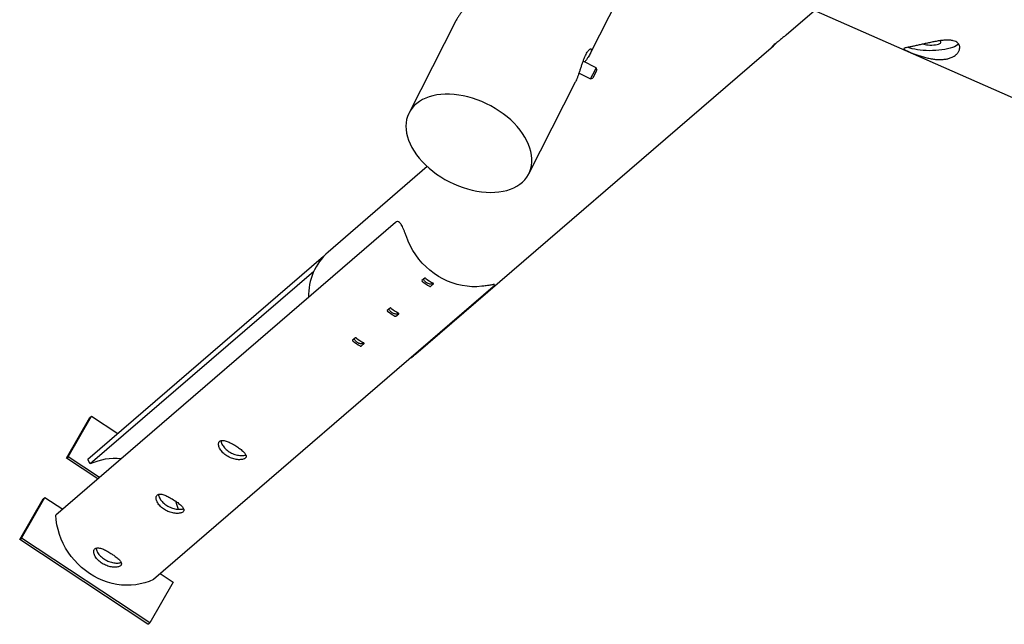
# Model space of a CAD drawing. Units: millimetres. Extents: x -19184 to -3629, y -357 to 11916.
# Drawn here: x -10791 to -9839, y 1321 to 1906 of the extents above; entities that cross this region are included whole.
import ezdxf

# ---------------------------------------------------------------- set-up
doc = ezdxf.new("R2010")
doc.units = ezdxf.units.MM

msp = doc.modelspace()

# ---------------------------------------------------------------- linework, layer by layer
at = {"color": 7, "linetype": 'Continuous', "lineweight": 25}
for p, q in [((-10239.85, 1873.08), (-10185.75, 1979.26)), ((-10050.09, 1891.41), (-10022.74, 1914.97)), ((-10023.94, 1915.5), (-9594.34, 1726.53)), ((-10369.55, 1904.88), (-10414.78, 1816.1)), ((-10408.22, 1582.87), (-10062.5, 1880.72)), ((-10233.81, 1859.59), (-10246.44, 1866.03)), ((-10239.26, 1848.9), (-10234.66, 1857.92)), ((-10233.8, 1856.32), (-10237.24, 1849.56)), ((-10234.66, 1857.92), (-10233.81, 1859.59)), ((-10233.16, 1857.58), (-10233.81, 1859.59)), ((-10233.16, 1857.58), (-10233.8, 1856.32)), ((-10250.31, 1854.53), (-10239.26, 1848.9)), ((-10239.26, 1848.9), (-10237.24, 1849.56)), ((-10298.95, 1757.09), (-10253.71, 1845.87)), ((-10397.13, 1764.02), (-10493.07, 1681.36)), ((-10427.78, 1709.98), (-10756.24, 1427)), ((-10424.24, 1710.73), (-10425.65, 1710.83)), ((-10497.35, 1677.23), (-10725.3, 1480.85)), ((-10506.99, 1662.51), (-10722.92, 1476.48)), ((-10333.52, 1647.67), (-10661.99, 1364.69)), ((-10402.4, 1653.79), (-10402.43, 1653.73)), ((-10399.65, 1656.16), (-10402.4, 1653.79)), ((-10393.97, 1648.21), (-10391.22, 1650.58)), ((-10332.24, 1649.43), (-10332.95, 1650.73)), ((-10435.92, 1624.91), (-10435.94, 1624.86)), ((-10433.17, 1627.28), (-10435.92, 1624.91)), ((-10427.48, 1619.34), (-10424.73, 1621.71)), ((-10469.43, 1596.04), (-10469.46, 1595.98)), ((-10466.68, 1598.4), (-10469.43, 1596.04)), ((-10461, 1590.46), (-10458.25, 1592.83)), ((-10746.03, 1481.97), (-10723.45, 1521.27)), ((-10744.36, 1483.41), (-10721.77, 1522.72)), ((-10723.45, 1521.27), (-10721.77, 1522.72)), ((-10721.77, 1522.72), (-10696.27, 1505.86)), ((-10746.03, 1481.97), (-10744.36, 1483.41)), ((-10715.71, 1461.92), (-10746.03, 1481.97)), ((-10714.03, 1463.37), (-10744.36, 1483.41)), ((-10722.92, 1476.48), (-10725.3, 1480.85)), ((-10791.21, 1403.36), (-10768.62, 1442.66)), ((-10789.53, 1404.8), (-10766.95, 1444.11)), ((-10768.62, 1442.66), (-10766.95, 1444.11)), ((-10766.95, 1444.11), (-10749.65, 1432.68)), ((-10791.21, 1403.36), (-10789.53, 1404.8)), ((-10667.19, 1321.38), (-10791.21, 1403.36)), ((-10665.51, 1322.82), (-10789.53, 1404.8)), ((-10642.93, 1362.13), (-10665.51, 1322.82)), ((-10655.4, 1370.37), (-10642.93, 1362.13)), ((-10667.19, 1321.38), (-10665.51, 1322.82))]:
    msp.add_line(p, q, dxfattribs=at)
at = {"color": 7, "linetype": 'Continuous', "lineweight": 25, "flags": 128}
for points in [[(-9917.05, 1882.61), (-9915.91, 1882.21), (-9914.51, 1881.89), (-9912.9, 1881.67), (-9911.15, 1881.56), (-9909.34, 1881.55), (-9907.53, 1881.65), (-9905.8, 1881.86), (-9904.23, 1882.17), (-9902.87, 1882.56), (-9901.78, 1883.02), (-9901.01, 1883.53), (-9900.58, 1884.06), (-9900.53, 1884.61), (-9900.83, 1885.14), (-9901.5, 1885.63), (-9901.7, 1885.74)], [(-9883.46, 1882.66), (-9883.57, 1882.54), (-9884.59, 1881.65), (-9885.94, 1880.79), (-9887.6, 1879.98), (-9889.54, 1879.22), (-9891.74, 1878.53), (-9894.17, 1877.92), (-9896.8, 1877.38), (-9899.6, 1876.94), (-9902.53, 1876.58), (-9905.55, 1876.33), (-9908.62, 1876.19), (-9911.7, 1876.14), (-9914.75, 1876.21), (-9917.73, 1876.37), (-9920.61, 1876.64), (-9923.34, 1877.01), (-9925.89, 1877.48), (-9928.23, 1878.03), (-9930.33, 1878.66), (-9932.15, 1879.36)], [(-10375.83, 1749.37), (-10371.5, 1747.29), (-10367.1, 1745.43), (-10362.63, 1743.79), (-10358.13, 1742.38), (-10353.63, 1741.22), (-10349.15, 1740.31), (-10344.7, 1739.64), (-10340.33, 1739.24), (-10336.04, 1739.09), (-10331.87, 1739.2), (-10327.83, 1739.57), (-10323.95, 1740.2), (-10320.25, 1741.08), (-10316.76, 1742.21), (-10313.48, 1743.59), (-10310.43, 1745.19), (-10307.65, 1747.03), (-10305.13, 1749.08), (-10302.89, 1751.33), (-10300.95, 1753.78), (-10299.31, 1756.4), (-10297.99, 1759.19), (-10296.99, 1762.13), (-10296.31, 1765.21), (-10295.97, 1768.4), (-10295.96, 1771.69), (-10296.28, 1775.06), (-10296.93, 1778.5), (-10297.91, 1781.98), (-10299.22, 1785.48), (-10300.83, 1788.99), (-10302.76, 1792.49), (-10304.98, 1795.95), (-10307.48, 1799.37), (-10310.25, 1802.71), (-10313.28, 1805.97), (-10316.54, 1809.12), (-10320.03, 1812.15), (-10323.71, 1815.03), (-10327.58, 1817.77), (-10331.61, 1820.33), (-10335.77, 1822.71), (-10340.05, 1824.89), (-10344.42, 1826.86), (-10348.86, 1828.61), (-10353.35, 1830.13), (-10357.85, 1831.42), (-10362.35, 1832.46), (-10366.81, 1833.25), (-10371.23, 1833.78), (-10375.56, 1834.06), (-10379.79, 1834.07), (-10383.9, 1833.83), (-10387.86, 1833.33), (-10391.65, 1832.58), (-10395.25, 1831.57), (-10398.64, 1830.32), (-10401.81, 1828.83), (-10404.72, 1827.11), (-10407.38, 1825.17), (-10409.76, 1823.01), (-10411.85, 1820.66), (-10413.64, 1818.12), (-10415.12, 1815.41), (-10416.28, 1812.54), (-10417.12, 1809.53), (-10417.63, 1806.4), (-10417.81, 1803.16), (-10417.65, 1799.82), (-10417.16, 1796.42), (-10416.35, 1792.96), (-10415.2, 1789.46), (-10413.74, 1785.95), (-10411.97, 1782.45), (-10409.9, 1778.96), (-10407.54, 1775.52), (-10404.9, 1772.14), (-10402, 1768.84), (-10398.85, 1765.63), (-10395.47, 1762.54), (-10391.89, 1759.58), (-10388.11, 1756.77), (-10384.16, 1754.12), (-10380.06, 1751.65), (-10375.83, 1749.37)], [(-10344.55, 1648.29), (-10349.24, 1647.91), (-10353.99, 1647.9), (-10358.76, 1648.25), (-10363.53, 1648.98), (-10368.27, 1650.07), (-10372.96, 1651.52), (-10377.56, 1653.31), (-10382.05, 1655.44), (-10386.4, 1657.9), (-10390.59, 1660.67), (-10394.59, 1663.74), (-10398.39, 1667.08), (-10401.95, 1670.68), (-10405.26, 1674.52), (-10408.3, 1678.57), (-10411.05, 1682.82), (-10413.49, 1687.23), (-10415.62, 1691.78), (-10417.41, 1696.45)], [(-10640.65, 1440.68), (-10639.14, 1436.68), (-10637.9, 1432.66)], [(-10661.99, 1364.69), (-10666.05, 1362.93), (-10670.25, 1361.5), (-10674.59, 1360.39), (-10679.03, 1359.62), (-10683.54, 1359.2), (-10688.11, 1359.11), (-10692.71, 1359.37), (-10697.32, 1359.98), (-10701.91, 1360.92), (-10706.45, 1362.2), (-10710.92, 1363.81), (-10715.3, 1365.73), (-10719.56, 1367.97), (-10723.68, 1370.5), (-10727.64, 1373.31), (-10731.42, 1376.39), (-10734.99, 1379.72), (-10738.34, 1383.28), (-10741.44, 1387.06), (-10744.29, 1391.03), (-10746.86, 1395.17), (-10749.15, 1399.46), (-10751.13, 1403.88), (-10752.81, 1408.4), (-10754.16, 1412.99), (-10755.19, 1417.64), (-10755.89, 1422.32), (-10756.24, 1427)]]:
    msp.add_lwpolyline(points, dxfattribs=at)
at = {"color": 7, "linetype": 'Continuous', "lineweight": 25}
for centre, radius, start, end in [((-10456.19, 1639.59), 55.72, 131.44296, 182.12157), ((-10358.81, 1710.77), 72.18, 233.30623, 239.76106), ((-10355.39, 1713.72), 72.18, 233.30623, 239.76106), ((-10392.33, 1681.9), 72.18, 233.30623, 239.76106), ((-10388.91, 1684.84), 72.18, 233.30623, 239.76106), ((-10425.84, 1653.02), 72.18, 233.30623, 239.76106), ((-10422.42, 1655.97), 72.18, 233.30623, 239.76106), ((-10442.38, 1622.52), 52.34, 304.23304, 310.74409), ((-10699.82, 1427.62), 54.04, 83.02545, 115.30728)]:
    msp.add_arc(centre, radius, start, end, dxfattribs=at)
for points, knots in [([(-10353.97, 1928.51), (-10354.37, 1927.75), (-10355.19, 1926.21), (-10356.77, 1923.7), (-10358.54, 1921.07), (-10360.44, 1918.39), (-10362.42, 1915.67), (-10364.38, 1912.98), (-10366.23, 1910.33), (-10367.83, 1907.91), (-10368.95, 1906.05), (-10369.39, 1905.16), (-10369.53, 1904.87)], [0, 0, 0, 0, 0.102357, 0.207778, 0.310109, 0.415245, 0.520665, 0.629007, 0.736567, 0.847431, 0.951725, 1, 1, 1, 1]), ([(-10050.1, 1891.42), (-10050.89, 1890.74), (-10052.81, 1889.1), (-10055.67, 1886.84), (-10058.53, 1884.6), (-10060.82, 1882.8), (-10062.49, 1881.39), (-10063.48, 1880.44), (-10063.89, 1879.91), (-10063.78, 1879.79), (-10063.17, 1880.14), (-10062.09, 1881.06), (-10060.92, 1882.2), (-10060.03, 1883.28), (-10059.75, 1883.63)], [0, 0, 0, 0, 0.066059, 0.160197, 0.252745, 0.348421, 0.433914, 0.522143, 0.603952, 0.687887, 0.774658, 0.863618, 0.956477, 1, 1, 1, 1]), ([(-9894.59, 1868.23), (-9895.84, 1868.02), (-9898.35, 1867.58), (-9902.48, 1867.49), (-9906.73, 1867.81), (-9911.09, 1868.49), (-9915.45, 1869.5), (-9919.78, 1870.75), (-9923.9, 1872.15), (-9927.62, 1873.57), (-9930.76, 1874.85), (-9933.19, 1875.92), (-9934.93, 1876.76), (-9936.02, 1877.42), (-9936.46, 1877.93), (-9936.25, 1878.36), (-9935.32, 1878.74), (-9933.63, 1879.16), (-9931.19, 1879.66), (-9928.14, 1880.27), (-9924.6, 1881.02), (-9920.8, 1881.84), (-9916.79, 1882.74), (-9912.66, 1883.66), (-9908.43, 1884.57), (-9904.11, 1885.4), (-9899.83, 1886.06), (-9895.69, 1886.45), (-9891.9, 1886.42), (-9888.65, 1885.93), (-9886.07, 1884.95), (-9884.18, 1883.61), (-9882.95, 1881.94), (-9882.33, 1880.02), (-9882.37, 1877.91), (-9883.11, 1875.66), (-9884.6, 1873.44), (-9886.84, 1871.39), (-9889.78, 1869.71), (-9892.48, 1868.72), (-9894.18, 1868.33), (-9894.59, 1868.23)], [0, 0, 0, 0, 0.025339, 0.050682, 0.075964, 0.101254, 0.127697, 0.15414, 0.18188, 0.209607, 0.235999, 0.262385, 0.286758, 0.311139, 0.336038, 0.360944, 0.387947, 0.414946, 0.442563, 0.470169, 0.496032, 0.521895, 0.546479, 0.57107, 0.596426, 0.621787, 0.648958, 0.676124, 0.703666, 0.731195, 0.756608, 0.782024, 0.806267, 0.83052, 0.856227, 0.881938, 0.909519, 0.93709, 0.964172, 0.991245, 1, 1, 1, 1]), ([(-10253.73, 1845.88), (-10253.55, 1846.22), (-10253.06, 1847.17), (-10252.22, 1849.19), (-10251.24, 1851.78), (-10250.25, 1854.68), (-10249.24, 1857.76), (-10248.2, 1860.98), (-10247.12, 1864.2), (-10245.99, 1867.32), (-10244.83, 1870.14), (-10243.66, 1872.61), (-10242.53, 1874.61), (-10241.44, 1876.16), (-10240.45, 1877.24), (-10239.6, 1877.86), (-10238.94, 1878), (-10238.53, 1877.65), (-10238.46, 1876.82), (-10238.75, 1875.54), (-10239.41, 1873.91), (-10240.42, 1871.96), (-10241.72, 1869.8), (-10243.22, 1867.54), (-10244.33, 1865.97), (-10244.86, 1865.22)], [0, 0, 0, 0, 0.025104, 0.06786, 0.111831, 0.155141, 0.199613, 0.244651, 0.290964, 0.336404, 0.383267, 0.426935, 0.471944, 0.514466, 0.55816, 0.601896, 0.646805, 0.692239, 0.739006, 0.784043, 0.830497, 0.873743, 0.918275, 0.961065, 1, 1, 1, 1]), ([(-10417.41, 1696.45), (-10417.77, 1697.48), (-10418.49, 1699.55), (-10419.58, 1702.41), (-10420.67, 1704.99), (-10421.74, 1707.17), (-10422.81, 1708.87), (-10423.88, 1710.09), (-10424.97, 1710.76), (-10426.27, 1710.97), (-10427.21, 1710.35), (-10427.78, 1709.98)], [0, 0, 0, 0, 0.106035, 0.212039, 0.318219, 0.424396, 0.528125, 0.631862, 0.736529, 0.841199, 1, 1, 1, 1]), ([(-10402.46, 1653.66), (-10402.46, 1653.6), (-10402.46, 1653.48), (-10402.32, 1653.26), (-10402.14, 1653.06), (-10402, 1652.94), (-10401.94, 1652.9)], [0, 0, 0, 0, 0.272245, 0.544891, 0.81826, 1, 1, 1, 1]), ([(-10392, 1650.63), (-10392.23, 1650.49), (-10392.7, 1650.22), (-10393.94, 1650.21), (-10395.4, 1650.52), (-10396.95, 1651.16), (-10398.4, 1652.06), (-10399.58, 1653.13), (-10400.34, 1654.21), (-10400.67, 1655.01), (-10400.57, 1655.31), (-10400.55, 1655.38)], [0, 0, 0, 0, 0.120769, 0.241529, 0.362514, 0.483646, 0.604534, 0.72517, 0.845935, 0.967012, 1, 1, 1, 1]), ([(-10398.52, 1655.84), (-10398.52, 1655.84), (-10398.61, 1655.91), (-10398.81, 1656.04), (-10399.1, 1656.17), (-10399.37, 1656.23), (-10399.55, 1656.22), (-10399.62, 1656.17), (-10399.65, 1656.16)], [0, 0, 0, 0, 0.005722, 0.220823, 0.436112, 0.651271, 0.865966, 1, 1, 1, 1]), ([(-10395.16, 1648.42), (-10395.13, 1648.4), (-10395, 1648.32), (-10394.75, 1648.22), (-10394.44, 1648.14), (-10394.18, 1648.13), (-10394.03, 1648.16), (-10393.98, 1648.2), (-10393.97, 1648.21)], [0, 0, 0, 0, 0.073347, 0.288493, 0.503743, 0.718749, 0.933223, 1, 1, 1, 1]), ([(-10391.75, 1651.37), (-10391.73, 1651.24), (-10391.69, 1650.93), (-10391.89, 1650.74), (-10392, 1650.63)], [0, 0, 0, 0, 0.431423, 1, 1, 1, 1]), ([(-10391.22, 1650.58), (-10391.2, 1650.61), (-10391.14, 1650.67), (-10391.16, 1650.81), (-10391.27, 1650.99), (-10391.47, 1651.19), (-10391.65, 1651.3), (-10391.74, 1651.36)], [0, 0, 0, 0, 0.147855, 0.361679, 0.575807, 0.790497, 1, 1, 1, 1]), ([(-10333.52, 1647.67), (-10333.2, 1647.97), (-10332.53, 1648.58), (-10332.15, 1649.18), (-10332.24, 1649.56), (-10332.87, 1649.72), (-10334.02, 1649.68), (-10335.66, 1649.49), (-10337.76, 1649.2), (-10340.63, 1648.79), (-10343.09, 1648.47), (-10344.55, 1648.29)], [0, 0, 0, 0, 0.104797, 0.212629, 0.317428, 0.425287, 0.529639, 0.637108, 0.739878, 0.845652, 1, 1, 1, 1]), ([(-10435.98, 1624.78), (-10435.98, 1624.72), (-10435.97, 1624.61), (-10435.84, 1624.39), (-10435.66, 1624.18), (-10435.51, 1624.07), (-10435.46, 1624.02)], [0, 0, 0, 0, 0.272245, 0.544891, 0.81826, 1, 1, 1, 1]), ([(-10425.51, 1621.75), (-10425.75, 1621.62), (-10426.22, 1621.35), (-10427.46, 1621.34), (-10428.92, 1621.65), (-10430.47, 1622.29), (-10431.91, 1623.19), (-10433.1, 1624.25), (-10433.86, 1625.33), (-10434.18, 1626.13), (-10434.09, 1626.44), (-10434.07, 1626.5)], [0, 0, 0, 0, 0.120769, 0.241529, 0.362514, 0.483646, 0.604534, 0.72517, 0.845935, 0.967012, 1, 1, 1, 1]), ([(-10432.04, 1626.97), (-10432.04, 1626.97), (-10432.13, 1627.04), (-10432.33, 1627.16), (-10432.62, 1627.29), (-10432.89, 1627.35), (-10433.07, 1627.34), (-10433.14, 1627.3), (-10433.17, 1627.28)], [0, 0, 0, 0, 0.005722, 0.220823, 0.436112, 0.651271, 0.865966, 1, 1, 1, 1]), ([(-10428.68, 1619.54), (-10428.64, 1619.52), (-10428.51, 1619.45), (-10428.27, 1619.34), (-10427.96, 1619.26), (-10427.7, 1619.25), (-10427.55, 1619.29), (-10427.49, 1619.33), (-10427.48, 1619.34)], [0, 0, 0, 0, 0.073347, 0.288493, 0.503743, 0.718749, 0.933223, 1, 1, 1, 1]), ([(-10425.26, 1622.49), (-10425.25, 1622.36), (-10425.2, 1622.06), (-10425.4, 1621.86), (-10425.51, 1621.75)], [0, 0, 0, 0, 0.431423, 1, 1, 1, 1]), ([(-10424.73, 1621.71), (-10424.71, 1621.73), (-10424.66, 1621.79), (-10424.67, 1621.93), (-10424.78, 1622.12), (-10424.98, 1622.31), (-10425.17, 1622.43), (-10425.26, 1622.49)], [0, 0, 0, 0, 0.147855, 0.361679, 0.575807, 0.790497, 1, 1, 1, 1]), ([(-10469.5, 1595.91), (-10469.49, 1595.85), (-10469.49, 1595.73), (-10469.36, 1595.51), (-10469.17, 1595.31), (-10469.03, 1595.19), (-10468.97, 1595.15)], [0, 0, 0, 0, 0.272245, 0.544891, 0.81826, 1, 1, 1, 1]), ([(-10459.03, 1592.88), (-10459.27, 1592.74), (-10459.74, 1592.47), (-10460.98, 1592.46), (-10462.44, 1592.77), (-10463.99, 1593.41), (-10465.43, 1594.31), (-10466.62, 1595.38), (-10467.38, 1596.46), (-10467.7, 1597.26), (-10467.61, 1597.56), (-10467.59, 1597.63)], [0, 0, 0, 0, 0.120769, 0.241529, 0.362514, 0.483646, 0.604534, 0.72517, 0.845935, 0.967012, 1, 1, 1, 1]), ([(-10465.55, 1598.09), (-10465.56, 1598.09), (-10465.65, 1598.16), (-10465.84, 1598.29), (-10466.14, 1598.42), (-10466.4, 1598.48), (-10466.59, 1598.47), (-10466.66, 1598.42), (-10466.68, 1598.4)], [0, 0, 0, 0, 0.005722, 0.220823, 0.436112, 0.651271, 0.865966, 1, 1, 1, 1]), ([(-10462.19, 1590.67), (-10462.16, 1590.65), (-10462.03, 1590.57), (-10461.78, 1590.47), (-10461.48, 1590.39), (-10461.21, 1590.37), (-10461.06, 1590.41), (-10461.01, 1590.45), (-10461, 1590.46)], [0, 0, 0, 0, 0.073347, 0.288493, 0.503743, 0.718749, 0.933223, 1, 1, 1, 1]), ([(-10458.78, 1593.62), (-10458.76, 1593.49), (-10458.72, 1593.18), (-10458.92, 1592.99), (-10459.03, 1592.88)], [0, 0, 0, 0, 0.431423, 1, 1, 1, 1]), ([(-10458.25, 1592.83), (-10458.23, 1592.85), (-10458.18, 1592.92), (-10458.19, 1593.06), (-10458.3, 1593.24), (-10458.5, 1593.44), (-10458.68, 1593.55), (-10458.77, 1593.61)], [0, 0, 0, 0, 0.147855, 0.361679, 0.575807, 0.790497, 1, 1, 1, 1]), ([(-10581.24, 1493.22), (-10581.93, 1493.67), (-10583.33, 1494.57), (-10585.48, 1495.82), (-10587.61, 1496.94), (-10589.68, 1497.89), (-10591.64, 1498.63), (-10593.47, 1499.12), (-10595.1, 1499.31), (-10596.49, 1499.19), (-10597.6, 1498.73), (-10598.41, 1497.98), (-10598.89, 1496.93), (-10599.05, 1495.65), (-10598.87, 1494.16), (-10598.35, 1492.52), (-10597.48, 1490.77), (-10596.26, 1489), (-10594.71, 1487.27), (-10592.9, 1485.66), (-10590.86, 1484.23), (-10588.68, 1483.01), (-10586.41, 1482.03), (-10584.1, 1481.29), (-10581.81, 1480.81), (-10579.61, 1480.57), (-10577.57, 1480.58), (-10575.77, 1480.81), (-10574.29, 1481.26), (-10573.18, 1481.88), (-10572.47, 1482.65), (-10572.16, 1483.55), (-10572.25, 1484.57), (-10572.72, 1485.68), (-10573.58, 1486.9), (-10574.78, 1488.21), (-10576.3, 1489.58), (-10578.4, 1491.27), (-10580.16, 1492.48), (-10581.24, 1493.22)], [0, 0, 0, 0, 0.02639, 0.052782, 0.079153, 0.105526, 0.132301, 0.159075, 0.186168, 0.213257, 0.239898, 0.266537, 0.292657, 0.31878, 0.345123, 0.371468, 0.398423, 0.425375, 0.452392, 0.479405, 0.505848, 0.532292, 0.558424, 0.584558, 0.611086, 0.637616, 0.664669, 0.69172, 0.718613, 0.745503, 0.771766, 0.798031, 0.824191, 0.850355, 0.877083, 0.903811, 0.930906, 0.957998, 1, 1, 1, 1]), ([(-10596.62, 1499.06), (-10596.6, 1498.77), (-10596.54, 1498), (-10596.07, 1496.55), (-10595.23, 1494.79), (-10594.03, 1493), (-10592.49, 1491.25), (-10590.69, 1489.63), (-10588.66, 1488.19), (-10586.49, 1486.97), (-10584.22, 1486), (-10581.91, 1485.27), (-10579.62, 1484.8), (-10577.4, 1484.57), (-10575.36, 1484.59), (-10573.69, 1484.79), (-10572.89, 1485.06), (-10572.56, 1485.16)], [0, 0, 0, 0, 0.040957, 0.110029, 0.180979, 0.251923, 0.323091, 0.39425, 0.463665, 0.533081, 0.601521, 0.66997, 0.73959, 0.809214, 0.880464, 0.951706, 1, 1, 1, 1]), ([(-10641.57, 1441.24), (-10642.26, 1441.69), (-10643.66, 1442.59), (-10645.81, 1443.84), (-10647.94, 1444.96), (-10650.01, 1445.92), (-10651.97, 1446.66), (-10653.8, 1447.15), (-10655.43, 1447.34), (-10656.82, 1447.21), (-10657.93, 1446.76), (-10658.74, 1446), (-10659.22, 1444.95), (-10659.38, 1443.67), (-10659.2, 1442.18), (-10658.68, 1440.54), (-10657.81, 1438.8), (-10656.59, 1437.02), (-10655.04, 1435.29), (-10653.23, 1433.68), (-10651.19, 1432.25), (-10649.01, 1431.03), (-10646.74, 1430.05), (-10644.43, 1429.32), (-10642.14, 1428.83), (-10639.94, 1428.59), (-10637.9, 1428.6), (-10636.1, 1428.84), (-10634.62, 1429.28), (-10633.51, 1429.9), (-10632.8, 1430.68), (-10632.49, 1431.58), (-10632.58, 1432.59), (-10633.05, 1433.71), (-10633.91, 1434.93), (-10635.11, 1436.23), (-10636.63, 1437.61), (-10638.73, 1439.29), (-10640.49, 1440.5), (-10641.57, 1441.24)], [0, 0, 0, 0, 0.02639, 0.052782, 0.079153, 0.105526, 0.132301, 0.159075, 0.186168, 0.213257, 0.239898, 0.266537, 0.292657, 0.31878, 0.345123, 0.371468, 0.398423, 0.425375, 0.452392, 0.479405, 0.505848, 0.532292, 0.558424, 0.584558, 0.611086, 0.637616, 0.664669, 0.69172, 0.718613, 0.745503, 0.771766, 0.798031, 0.824191, 0.850355, 0.877083, 0.903811, 0.930906, 0.957998, 1, 1, 1, 1]), ([(-10656.95, 1447.09), (-10656.93, 1446.8), (-10656.87, 1446.02), (-10656.4, 1444.57), (-10655.56, 1442.82), (-10654.36, 1441.02), (-10652.82, 1439.28), (-10651.02, 1437.65), (-10648.99, 1436.21), (-10646.82, 1435), (-10644.55, 1434.03), (-10642.24, 1433.3), (-10639.95, 1432.82), (-10637.73, 1432.59), (-10635.69, 1432.61), (-10634.02, 1432.81), (-10633.22, 1433.08), (-10632.89, 1433.19)], [0, 0, 0, 0, 0.040957, 0.110029, 0.180979, 0.251923, 0.323091, 0.39425, 0.463665, 0.533081, 0.601521, 0.66997, 0.73959, 0.809214, 0.880464, 0.951706, 1, 1, 1, 1]), ([(-10701.9, 1389.26), (-10702.59, 1389.71), (-10703.99, 1390.61), (-10706.14, 1391.87), (-10708.27, 1392.99), (-10710.34, 1393.94), (-10712.3, 1394.68), (-10714.13, 1395.17), (-10715.76, 1395.36), (-10717.15, 1395.24), (-10718.26, 1394.78), (-10719.07, 1394.02), (-10719.55, 1392.98), (-10719.71, 1391.7), (-10719.53, 1390.21), (-10719.01, 1388.56), (-10718.14, 1386.82), (-10716.92, 1385.05), (-10715.37, 1383.32), (-10713.56, 1381.71), (-10711.52, 1380.27), (-10709.34, 1379.05), (-10707.07, 1378.08), (-10704.76, 1377.34), (-10702.47, 1376.86), (-10700.27, 1376.62), (-10698.23, 1376.63), (-10696.43, 1376.86), (-10694.95, 1377.31), (-10693.84, 1377.93), (-10693.13, 1378.7), (-10692.82, 1379.6), (-10692.91, 1380.61), (-10693.38, 1381.73), (-10694.24, 1382.95), (-10695.44, 1384.26), (-10696.96, 1385.63), (-10699.06, 1387.32), (-10700.82, 1388.53), (-10701.9, 1389.26)], [0, 0, 0, 0, 0.02639, 0.052782, 0.079153, 0.105526, 0.132301, 0.159075, 0.186168, 0.213257, 0.239898, 0.266537, 0.292657, 0.31878, 0.345123, 0.371468, 0.398423, 0.425375, 0.452392, 0.479405, 0.505848, 0.532292, 0.558424, 0.584558, 0.611086, 0.637616, 0.664669, 0.69172, 0.718613, 0.745503, 0.771766, 0.798031, 0.824191, 0.850355, 0.877083, 0.903811, 0.930906, 0.957998, 1, 1, 1, 1]), ([(-10717.28, 1395.11), (-10717.26, 1394.82), (-10717.2, 1394.05), (-10716.73, 1392.59), (-10715.89, 1390.84), (-10714.69, 1389.05), (-10713.15, 1387.3), (-10711.35, 1385.68), (-10709.32, 1384.24), (-10707.15, 1383.02), (-10704.88, 1382.05), (-10702.57, 1381.32), (-10700.28, 1380.85), (-10698.06, 1380.62), (-10696.02, 1380.64), (-10694.35, 1380.84), (-10693.55, 1381.1), (-10693.22, 1381.21)], [0, 0, 0, 0, 0.040957, 0.110029, 0.180979, 0.251923, 0.323091, 0.39425, 0.463665, 0.533081, 0.601521, 0.66997, 0.73959, 0.809214, 0.880464, 0.951706, 1, 1, 1, 1])]:
    msp.add_open_spline(points, degree=3, knots=knots, dxfattribs=at)

doc.saveas('drawing.dxf')
